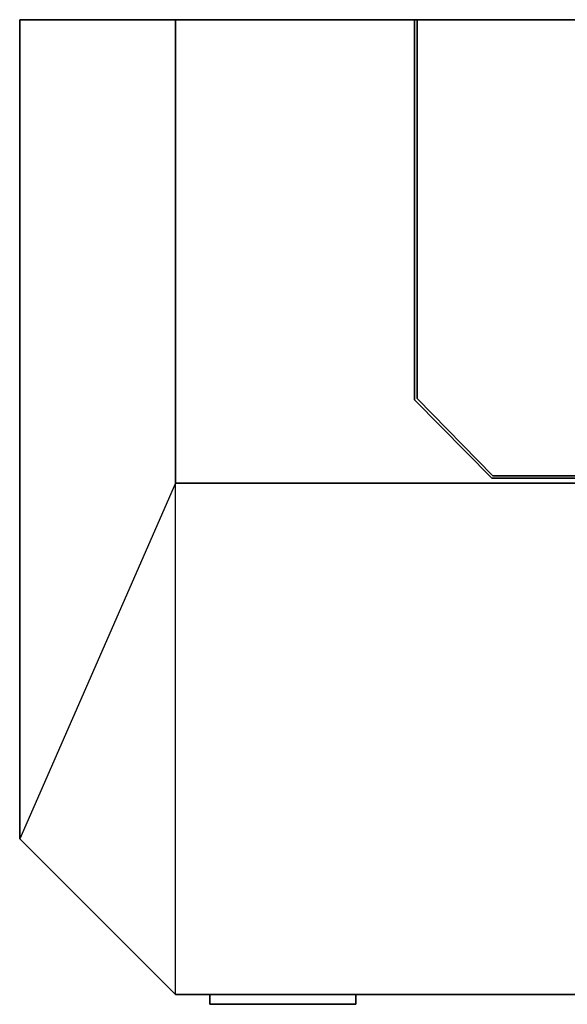
# Model space of a CAD drawing. Units: inches. Extents: x 0 to 36, y -26.1 to 0.
# Drawn here: x 0 to 14.1, y -25.3 to 0 of the extents above; entities that cross this region are included whole.
import ezdxf

# ---------------------------------------------------------------- set-up
doc = ezdxf.new("R2010")
doc.units = ezdxf.units.IN
doc.header["$MEASUREMENT"] = 0
doc.layers.get('0').update_dxf_attribs({"true_color": 0x8a086e})

msp = doc.modelspace()

# ---------------------------------------------------------------- linework, layer by layer
at = {"color": 136, "elevation": 0}
for points in [[(36.002, -21.054), (32.002, -25.056), (32.002, -11.913), (32.002, -25.056), (4, -25.056), (4, -11.913), (0, -21.054), (4, -25.056), (32.002, -25.056), (36.002, -21.054), (36.002, 0)], [(0, -21.054), (0, 0)], [(32.002, 0), (32.002, -11.913), (4, -11.913), (4, 0)], [(4, -11.913), (0, -21.054), (4, -25.056)]]:
    msp.add_lwpolyline(points, close=True, dxfattribs=at)
for points in [[(0, 0), (4, 0), (4, -11.913), (0, -21.054)], [(4, 0), (0, 0), (4, 0), (32.002, 0), (32.002, -11.913), (36.002, -21.054), (32.002, -11.913), (32.002, 0)], [(36.002, 0), (32.002, 0), (4, 0), (32.002, 0), (36.002, 0), (36.002, -21.054), (32.002, -25.056), (4, -25.056), (0, -21.054)], [(32.002, -25.056), (32.002, -11.913), (4, -11.913), (4, 0), (0, 0), (0, -21.054)], [(4, -11.913), (32.002, -11.913)]]:
    msp.add_lwpolyline(points, dxfattribs=at)
at = {"color": 78, "elevation": 0}
for points in [[(0, -0.031), (0, 0)], [(10.206, 0), (10.143, 0), (10.143, -9.77), (12.126, -11.787), (23.876, -11.787), (25.859, -9.77), (25.859, 0), (25.796, 0), (25.796, -9.739), (23.844, -11.724), (12.157, -11.724), (10.206, -9.739)], [(10.206, 0), (10.206, -9.739), (12.157, -11.724), (23.844, -11.724), (25.796, -9.739), (25.796, 0), (25.859, 0), (25.859, -9.77), (23.876, -11.787), (12.126, -11.787), (10.143, -9.77), (10.143, 0)], [(10.143, -0.031), (10.143, 0)], [(10.143, -9.77), (10.143, 0)], [(10.206, 0), (10.143, 0)], [(10.143, 0), (10.143, -9.77), (12.126, -11.787), (10.143, -9.77)], [(10.206, 0), (10.206, -9.739)], [(10.206, -0.031), (10.206, 0)], [(10.143, -9.77), (12.126, -11.787)], [(10.206, -9.739), (12.157, -11.724)], [(10.206, -9.739), (12.157, -11.724)], [(12.157, -11.724), (23.844, -11.724), (25.796, -9.739), (23.844, -11.724)], [(23.876, -11.787), (12.126, -11.787)], [(23.876, -11.787), (12.126, -11.787)], [(23.844, -11.724), (12.157, -11.724)], [(0, -21.054), (0, -21.022)], [(4, -25.056), (0, -21.054)], [(4, -25.056), (32.002, -25.056)]]:
    msp.add_lwpolyline(points, close=True, dxfattribs=at)
for points in [[(0, -21.054), (0, 0)], [(0, -21.054), (0, 0), (0, -21.054), (4, -25.056), (32.002, -25.056), (36.002, -21.054), (36.002, 0)], [(12.157, -11.724), (10.206, -9.739), (10.206, 0), (10.143, 0)], [(10.206, -9.739), (10.206, 0), (10.143, 0)], [(10.206, -9.739), (10.206, 0), (10.143, 0)], [(10.143, 0), (10.143, -9.77), (12.126, -11.787)]]:
    msp.add_lwpolyline(points, dxfattribs=at)
at = {"color": 71, "elevation": 0}
for points in [[(4.881, -25.307), (4.881, -25.276), (4.881, -25.307), (4.881, -25.056), (4.881, -25.307), (8.63, -25.307), (8.63, -25.056), (8.63, -25.307), (8.63, -25.276), (8.63, -25.307)], [(8.63, -25.307), (4.881, -25.307), (4.881, -25.056), (4.881, -25.307)], [(8.567, -25.307), (4.946, -25.307)]]:
    msp.add_lwpolyline(points, close=True, dxfattribs=at)
for points in [[(8.567, -25.307), (4.946, -25.307)], [(8.63, -25.307), (8.63, -25.056)]]:
    msp.add_lwpolyline(points, dxfattribs=at)
at = {"color": 125, "elevation": 0}
for points in [[(5.261, -25.307), (5.356, -25.307), (5.261, -25.307), (5.198, -25.307)], [(5.387, -25.307), (5.356, -25.307)], [(5.544, -25.307), (5.513, -25.307), (5.387, -25.307), (5.481, -25.307)], [(5.481, -25.307), (5.544, -25.307), (5.513, -25.307), (5.387, -25.307)], [(5.607, -25.307), (5.639, -25.307), (5.67, -25.307), (5.639, -25.307)], [(5.765, -25.307), (5.702, -25.307), (5.67, -25.307), (5.733, -25.307), (5.796, -25.307)], [(5.702, -25.307), (5.67, -25.307)], [(5.733, -25.307), (5.702, -25.307)], [(5.733, -25.307), (5.796, -25.307), (5.765, -25.307), (5.702, -25.307)], [(5.796, -25.307), (5.733, -25.307)], [(5.796, -25.307), (5.859, -25.307), (5.828, -25.307)], [(5.891, -25.307), (5.859, -25.307)], [(5.859, -25.307), (5.891, -25.307)], [(5.922, -25.307), (5.891, -25.307)], [(6.3, -25.307), (6.331, -25.307), (6.269, -25.307), (6.08, -25.307), (6.048, -25.307), (6.08, -25.307)], [(6.457, -25.307), (6.426, -25.307), (6.394, -25.307), (6.426, -25.307), (6.457, -25.307), (6.489, -25.307)], [(6.489, -25.307), (6.457, -25.307), (6.52, -25.307)], [(6.52, -25.307), (6.489, -25.307), (6.457, -25.307), (6.52, -25.307)], [(6.52, -25.307), (6.583, -25.307)], [(6.583, -25.307), (6.52, -25.307)], [(6.583, -25.307), (6.615, -25.307)], [(6.646, -25.307), (6.615, -25.307), (6.678, -25.307), (6.615, -25.307), (6.583, -25.307)], [(6.678, -25.307), (6.646, -25.307), (6.615, -25.307)], [(6.678, -25.307), (6.646, -25.307), (6.678, -25.307), (6.709, -25.307), (6.741, -25.307), (6.772, -25.307), (6.741, -25.307), (6.709, -25.307)], [(6.709, -25.307), (6.678, -25.307)], [(6.898, -25.307), (6.867, -25.307), (6.835, -25.307), (6.804, -25.307), (6.835, -25.307), (6.867, -25.307)], [(6.867, -25.307), (6.898, -25.307)], [(6.898, -25.307), (6.93, -25.307), (6.961, -25.307)], [(6.961, -25.307), (6.93, -25.307), (6.898, -25.307), (6.961, -25.307)], [(6.993, -25.307), (6.93, -25.307)], [(6.993, -25.307), (6.961, -25.307)], [(6.993, -25.307), (7.15, -25.307), (7.119, -25.307)], [(7.087, -25.307), (7.056, -25.307), (6.993, -25.307), (7.024, -25.307), (7.056, -25.307), (7.087, -25.307), (7.119, -25.307)], [(6.993, -25.307), (7.024, -25.307)], [(7.056, -25.307), (7.024, -25.307)], [(7.087, -25.307), (7.119, -25.307)], [(7.15, -25.307), (7.119, -25.307)], [(7.37, -25.307), (7.339, -25.307), (7.276, -25.307), (7.402, -25.307)], [(7.37, -25.307), (7.276, -25.307)], [(7.465, -25.307), (7.433, -25.307)], [(7.465, -25.307), (7.496, -25.307), (7.433, -25.307)], [(7.496, -25.307), (7.465, -25.307)], [(7.496, -25.307), (7.559, -25.307)], [(7.717, -25.307), (7.685, -25.307), (7.811, -25.307), (7.654, -25.307), (7.622, -25.307), (7.559, -25.307)], [(7.559, -25.307), (7.717, -25.307), (7.685, -25.307), (7.811, -25.307), (7.654, -25.307), (7.622, -25.307)], [(7.717, -25.307), (7.748, -25.307), (7.906, -25.307), (7.843, -25.307), (7.811, -25.307), (7.748, -25.307)], [(8.094, -25.307), (8.157, -25.307)], [(8.157, -25.307), (8.252, -25.307)]]:
    msp.add_lwpolyline(points, close=True, dxfattribs=at)
for points in [[(5.387, -25.307), (5.356, -25.307), (5.261, -25.307), (5.198, -25.307)], [(5.607, -25.307), (5.639, -25.307), (5.67, -25.307)], [(5.67, -25.307), (5.702, -25.307), (5.733, -25.307)], [(5.67, -25.307), (5.733, -25.307)], [(5.985, -25.307), (5.954, -25.307), (5.922, -25.307), (5.891, -25.307), (5.922, -25.307), (5.954, -25.307), (5.985, -25.307), (5.954, -25.307), (5.922, -25.307), (5.891, -25.307), (5.859, -25.307), (5.828, -25.307), (5.796, -25.307), (5.859, -25.307), (5.796, -25.307), (5.859, -25.307)], [(6.08, -25.307), (6.3, -25.307), (6.331, -25.307), (6.269, -25.307), (6.08, -25.307), (6.048, -25.307)], [(6.394, -25.307), (6.426, -25.307), (6.457, -25.307), (6.489, -25.307)], [(6.52, -25.307), (6.489, -25.307)], [(6.489, -25.307), (6.52, -25.307), (6.583, -25.307), (6.615, -25.307)], [(6.615, -25.307), (6.583, -25.307), (6.646, -25.307)], [(6.678, -25.307), (6.709, -25.307), (6.741, -25.307), (6.772, -25.307)], [(6.898, -25.307), (6.867, -25.307), (6.835, -25.307), (6.804, -25.307)], [(6.93, -25.307), (6.898, -25.307)], [(6.898, -25.307), (6.93, -25.307), (6.961, -25.307)], [(6.993, -25.307), (6.961, -25.307), (6.993, -25.307), (7.119, -25.307)], [(7.056, -25.307), (7.087, -25.307), (7.056, -25.307), (6.993, -25.307), (7.024, -25.307), (7.056, -25.307), (7.087, -25.307), (7.119, -25.307), (7.15, -25.307), (6.993, -25.307)], [(7.276, -25.307), (7.213, -25.307), (7.402, -25.307), (7.433, -25.307), (7.496, -25.307)], [(7.276, -25.307), (7.213, -25.307), (7.402, -25.307), (7.276, -25.307), (7.339, -25.307), (7.37, -25.307), (7.402, -25.307), (7.433, -25.307), (7.465, -25.307)], [(7.465, -25.307), (7.433, -25.307), (7.402, -25.307), (7.37, -25.307)], [(7.496, -25.307), (7.465, -25.307), (7.433, -25.307), (7.402, -25.307)], [(7.402, -25.307), (7.433, -25.307)], [(7.433, -25.307), (7.465, -25.307)], [(7.465, -25.307), (7.496, -25.307)], [(7.559, -25.307), (7.496, -25.307), (7.528, -25.307), (7.496, -25.307), (7.528, -25.307)], [(7.748, -25.307), (7.906, -25.307), (7.843, -25.307), (7.811, -25.307), (7.748, -25.307), (7.717, -25.307)], [(8.315, -25.307), (8.252, -25.307), (8.315, -25.307), (8.252, -25.307), (8.157, -25.307), (8.126, -25.307), (8.031, -25.307), (7.937, -25.307), (8, -25.307), (8.094, -25.307)], [(8.094, -25.307), (8, -25.307), (7.937, -25.307), (8.031, -25.307), (8.126, -25.307), (8.157, -25.307)]]:
    msp.add_lwpolyline(points, dxfattribs=at)

doc.saveas('drawing.dxf')
